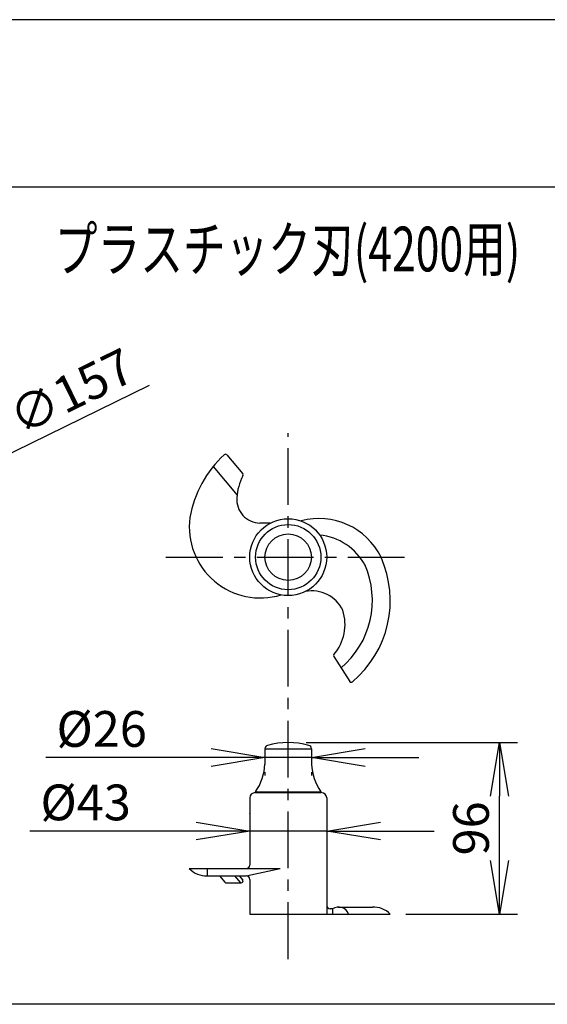
# Model space of a CAD drawing. Extents: x 115 to 2025, y 0 to 1377.
# Drawn here: x 810 to 958, y 1101 to 1377 of the extents above; entities that cross this region are included whole.
import ezdxf
from ezdxf.enums import TextEntityAlignment as Align

# ---------------------------------------------------------------- set-up
doc = ezdxf.new("R2010")
doc.units = 0
doc.header["$LTSCALE"] = 0.5
doc.header["$PDMODE"] = 3
doc.linetypes.add('CENTER', pattern=[50.8, 31.75, -6.35, 6.35, -6.35])
doc.layers.get('0').update_dxf_attribs({"linetype": 'CONTINUOUS'})
doc.layers.get('DEFPOINTS').update_dxf_attribs({"linetype": 'CONTINUOUS'})
for name, color, linetype in [('DANMEN', 7, 'CONTINUOUS'), ('SIYOU', 7, 'CONTINUOUS'), ('SUNPOU', 7, 'CONTINUOUS'), ('WAKU', 7, 'CONTINUOUS')]:
    doc.layers.add(name, color=color, linetype=linetype)
doc.styles.get("Standard").update_dxf_attribs({"font": 'ROMANS', "bigfont": 'EXTFONT.shx'})
doc.dimstyles.new('STYLE_1', dxfattribs={"dimscale": 5, "dimtxt": 2, "dimasz": 3, "dimexe": 1, "dimexo": 1, "dimgap": 0.6, "dimtad": 3, "dimdec": 0, "dimlfac": 2, "dimzin": 0, "dimdsep": 46, "dimtxsty": 'STANDARD', "dimblk1": 'OPEN', "dimblk2": 'OPEN', "dimsah": 1, "dimcen": 1.5, "dimadec": 0, "dimazin": 0, "dimtfac": 1, "dimtdec": 0, "dimtmove": 0, "dimatfit": 0, "dimldrblk": 'DOTSMALL', "dimfxl": 1, "dimtvp": 1, "dimtolj": 1, "dimtzin": 0, "dimarcsym": 0})

# ---------------------------------------------------------------- blocks, each defined once
blk = doc.blocks.new('_OPEN')
at = {"color": 0, "linetype": 'ByBlock'}
for p, q in [((-1, 0.167), (0, 0)), ((0, 0), (-1, -0.167)), ((0, 0), (-1, 0))]:
    blk.add_line(p, q, dxfattribs=at)
blk = doc.blocks.new('*D8')
at = {"layer": 'DEFPOINTS', "color": 0}
for p in [(878.87, 1171.34), (878.87, 1170.39), (891.87, 1171.34)]:
    blk.add_point(p, dxfattribs=at)
at = {"layer": 'SUNPOU', "color": 0, "lineweight": -2}
for p, q in [((863.87, 1170.39), (817.64, 1170.39)), ((891.87, 1170.39), (878.87, 1170.39)), ((906.87, 1170.39), (921.87, 1170.39)), ((878.87, 1166.34), (878.87, 1165.39)), ((891.87, 1166.34), (891.87, 1165.39))]:
    blk.add_line(p, q, dxfattribs=at)
at = {"layer": 'SUNPOU', "color": 0, "lineweight": -2, "xscale": 15, "yscale": 15, "zscale": 15}
blk.add_blockref('_OPEN', (878.87, 1170.39), dxfattribs=at)
at = {"layer": 'SUNPOU', "color": 0, "lineweight": -2, "xscale": 15, "yscale": 15, "zscale": 15, "rotation": 180}
blk.add_blockref('_OPEN', (891.87, 1170.39), dxfattribs=at)
at = {"layer": 'SUNPOU', "color": 0, "insert": (833.25, 1178.39), "char_height": 10, "attachment_point": 5}
blk.add_mtext('\\A1;%%C26', dxfattribs=at)
blk = doc.blocks.new('_DotSmall')
at = {"color": 0, "linetype": 'ByBlock', "const_width": 0.5}
blk.add_lwpolyline([(-0.0625, 0, 1), (0.0625, 0, 1)], format="xyb", close=True, dxfattribs=at)
blk = doc.blocks.new('*D9')
at = {"layer": 'DEFPOINTS', "color": 0}
for p in [(896.12, 1151.08), (874.62, 1149.84), (874.62, 1149.71)]:
    blk.add_point(p, dxfattribs=at)
at = {"layer": 'SUNPOU', "color": 0, "lineweight": -2}
for p, q in [((874.62, 1154.71), (874.62, 1154.84)), ((859.62, 1149.84), (813.15, 1149.84)), ((896.12, 1149.84), (874.62, 1149.84)), ((911.12, 1149.84), (926.12, 1149.84)), ((896.12, 1146.08), (896.12, 1144.84))]:
    blk.add_line(p, q, dxfattribs=at)
at = {"layer": 'SUNPOU', "color": 0, "lineweight": -2, "xscale": 15, "yscale": 15, "zscale": 15}
blk.add_blockref('_OPEN', (874.62, 1149.84), dxfattribs=at)
at = {"layer": 'SUNPOU', "color": 0, "lineweight": -2, "xscale": 15, "yscale": 15, "zscale": 15, "rotation": 180}
blk.add_blockref('_OPEN', (896.12, 1149.84), dxfattribs=at)
at = {"layer": 'SUNPOU', "color": 0, "insert": (828.77, 1157.84), "char_height": 10, "attachment_point": 5}
blk.add_mtext('\\A1;%%C43', dxfattribs=at)
blk = doc.blocks.new('*D10')
at = {"layer": 'DEFPOINTS', "color": 0}
for p in [(885.37, 1174.58), (944.45, 1174.58), (913.24, 1126.58)]:
    blk.add_point(p, dxfattribs=at)
at = {"layer": 'SUNPOU', "color": 0, "lineweight": -2}
for p, q in [((890.37, 1174.58), (949.45, 1174.58)), ((944.45, 1141.58), (944.45, 1159.58)), ((918.24, 1126.58), (949.45, 1126.58))]:
    blk.add_line(p, q, dxfattribs=at)
at = {"layer": 'SUNPOU', "color": 0, "lineweight": -2, "xscale": 15, "yscale": 15, "zscale": 15}
for p, rotation in [((944.45, 1174.58), 90), ((944.45, 1126.58), 270)]:
    blk.add_blockref('_OPEN', p, dxfattribs=dict(at, rotation=rotation))
at = {"layer": 'SUNPOU', "color": 0, "insert": (936.45, 1150.58), "char_height": 10, "attachment_point": 5, "rotation": 90}
blk.add_mtext('\\A1;96', dxfattribs=at)
blk = doc.blocks.new('*D33')
at = {"layer": 'DEFPOINTS', "color": 0}
for p in [(778.76, 1241.39), (708.24, 1206.9)]:
    blk.add_point(p, dxfattribs=at)
at = {"layer": 'SUNPOU', "color": 0, "lineweight": -2}
for p, q in [((792.23, 1247.98), (846.6, 1274.56)), ((708.24, 1206.9), (778.76, 1241.39)), ((694.76, 1200.31), (681.29, 1193.72))]:
    blk.add_line(p, q, dxfattribs=at)
at = {"layer": 'SUNPOU', "color": 0, "lineweight": -2, "xscale": 15, "yscale": 15, "zscale": 15}
for p, rotation in [((778.76, 1241.39), 206.0609276596095), ((708.24, 1206.9), 26.06092765960951)]:
    blk.add_blockref('_OPEN', p, dxfattribs=dict(at, rotation=rotation))
at = {"layer": 'SUNPOU', "color": 0, "insert": (824.78, 1272.8), "char_height": 10, "attachment_point": 5, "rotation": 26.0609}
blk.add_mtext('\\A1;∅157', dxfattribs=at)

msp = doc.modelspace()

# ---------------------------------------------------------------- linework, layer by layer
at = {"color": 2}
for p, q in [((868.21, 1255.04), (872.66, 1249.7)), ((864.41, 1251.78), (871.07, 1243.79)), ((880.34, 1235.94), (877.42, 1235.94)), ((898.09, 1198.62), (902.55, 1191.66)), ((878.87, 1172.84), (891.87, 1172.84)), ((878.87, 1172.84), (878.87, 1168.58)), ((891.87, 1172.84), (891.87, 1168.58)), ((876.12, 1160.58), (894.62, 1160.58)), ((876.25, 1160.83), (894.5, 1160.83)), ((876.25, 1160.83), (876.25, 1160.58)), ((894.5, 1160.83), (894.5, 1160.58)), ((874.62, 1159.08), (874.62, 1140.33)), ((896.12, 1159.08), (896.12, 1126.58)), ((857.71, 1139.33), (883.12, 1139.33)), ((862.71, 1139.33), (862.71, 1137.33)), ((862.71, 1137.33), (873.62, 1137.33)), ((866.13, 1137.33), (867.68, 1135.51)), ((870.34, 1137.33), (872.04, 1135.33)), ((871.65, 1137.33), (872.69, 1136.11)), ((873.62, 1137.33), (883.12, 1139.33)), ((868.06, 1135.33), (872.27, 1135.33)), ((874.62, 1136.33), (874.62, 1126.58)), ((874.62, 1126.58), (913.89, 1126.58)), ((897.76, 1128.08), (897.12, 1128.08)), ((897.76, 1128.08), (897.76, 1126.58)), ((899.32, 1128.58), (908.89, 1128.58))]:
    msp.add_line(p, q, dxfattribs=at)
for radius in [10.75, 9.12, 6.5]:
    msp.add_circle((885.37, 1226.44), radius, dxfattribs=at)
for centre, radius, start, end in [((889.01, 1231.98), 31.58, 132.9799, 169.9366), ((867.83, 1254.72), 0.5, 39.8056, 132.9799), ((886.26, 1242.06), 15.29, 152.3963, 176.3547), ((872.27, 1249.38), 0.5, 332.3963, 39.8056), ((877.65, 1242.59), 6.66, 176.1637, 268.0061), ((877.57, 1234.84), 19.83, 172.3053, 287.0246), ((893.97, 1217.92), 19.32, 26.1549, 105.0652), ((892.62, 1216.55), 16.14, 27.8972, 84.489), ((884.16, 1214.32), 29.73, 310.0933, 24.0554), ((884.16, 1214.32), 24.73, 310.0933, 24.0554), ((892.03, 1207.53), 9.48, 25.2462, 101.2601), ((888.51, 1207.57), 12.74, 319.0547, 18.3019), ((898.5, 1198.89), 0.5, 139.0547, 213.6901), ((902.96, 1191.94), 0.5, 213.6901, 313.6077), ((879.87, 1172.84), 1, 105.466, 180), ((885.37, 1152.96), 21.62, 74.534, 105.466), ((890.87, 1172.84), 1, 0, 74.534), ((864.33, 1169.19), 14.55, 324.963, 357.6136), ((906.42, 1169.19), 14.55, 182.3864, 215.037), ((876.12, 1159.08), 1.5, 90, 180), ((894.62, 1159.08), 1.5, 0, 90), ((873.62, 1140.33), 1, 270, 0), ((862.46, 1143.96), 6.63, 224.2307, 272.1665), ((873.62, 1136.33), 1, 0, 90), ((868.06, 1135.83), 0.5, 220.3053, 270), ((872.27, 1135.83), 0.5, 270, 46.4878), ((897.12, 1129.08), 1, 180, 270), ((899.42, 1125.59), 3, 19.4392, 123.6069), ((909.14, 1121.96), 6.63, 44.2307, 92.1665)]:
    msp.add_arc(centre, radius, start, end, dxfattribs=at)
at = {"layer": 'DANMEN', "color": 2, "linetype": 'CENTER'}
for p, q in [((885.37, 1114.03), (885.37, 1261.07)), ((851.2, 1226.44), (917.88, 1226.44))]:
    msp.add_line(p, q, dxfattribs=at)
at = {"layer": 'SIYOU', "color": 7}
for p, q in [((200.18, 1330), (1561.26, 1330)), ((1191.96, 1101.38), (200.18, 1101.38))]:
    msp.add_line(p, q, dxfattribs=at)
at = {"layer": 'WAKU', "color": 6}
msp.add_line((2025, 1376.75), (115, 1376.75), dxfattribs=at)

# ---------------------------------------------------------------- texts
at = {"layer": 'SIYOU', "color": 1, "width": 0.7}
msp.add_text('%%Uプラスチック刃(4200用)', height=12.5, dxfattribs=at).set_placement((885.18, 1306.36), align=Align.CENTER)

# ---------------------------------------------------------------- dimensions: what is measured, and where the dimension line sits
at = {"layer": 'SUNPOU'}
dim = msp.add_diameter_dim_2p(p1=(708.24, 1206.9), p2=(778.76, 1241.39), dimstyle='STYLE_1', dxfattribs=at)
dim.commit()
dim.dimension.update_dxf_attribs({"geometry": '*D33', "text_midpoint": (828.29, 1265.61), "dimtype": 163})
dim = msp.add_linear_dim(base=(878.87, 1170.39), p1=(891.87, 1171.34), p2=(878.87, 1171.34), text='%%C<>', dimstyle='STYLE_1', dxfattribs=at)
dim.commit()
dim.dimension.update_dxf_attribs({"geometry": '*D8', "text_midpoint": (833.25, 1178.39)})
dim = msp.add_linear_dim(base=(944.45, 1174.58), p1=(913.24, 1126.58), p2=(885.37, 1174.58), angle=90, dimstyle='STYLE_1', dxfattribs=at)
dim.commit()
dim.dimension.update_dxf_attribs({"geometry": '*D10', "text_midpoint": (936.45, 1150.58)})
dim = msp.add_linear_dim(base=(874.62, 1149.84), p1=(896.12, 1151.08), p2=(874.62, 1149.71), text='%%C<>', dimstyle='STYLE_1', dxfattribs=at)
dim.commit()
dim.dimension.update_dxf_attribs({"geometry": '*D9', "text_midpoint": (828.77, 1149.84), "dimtype": 160})

doc.saveas('drawing.dxf')
